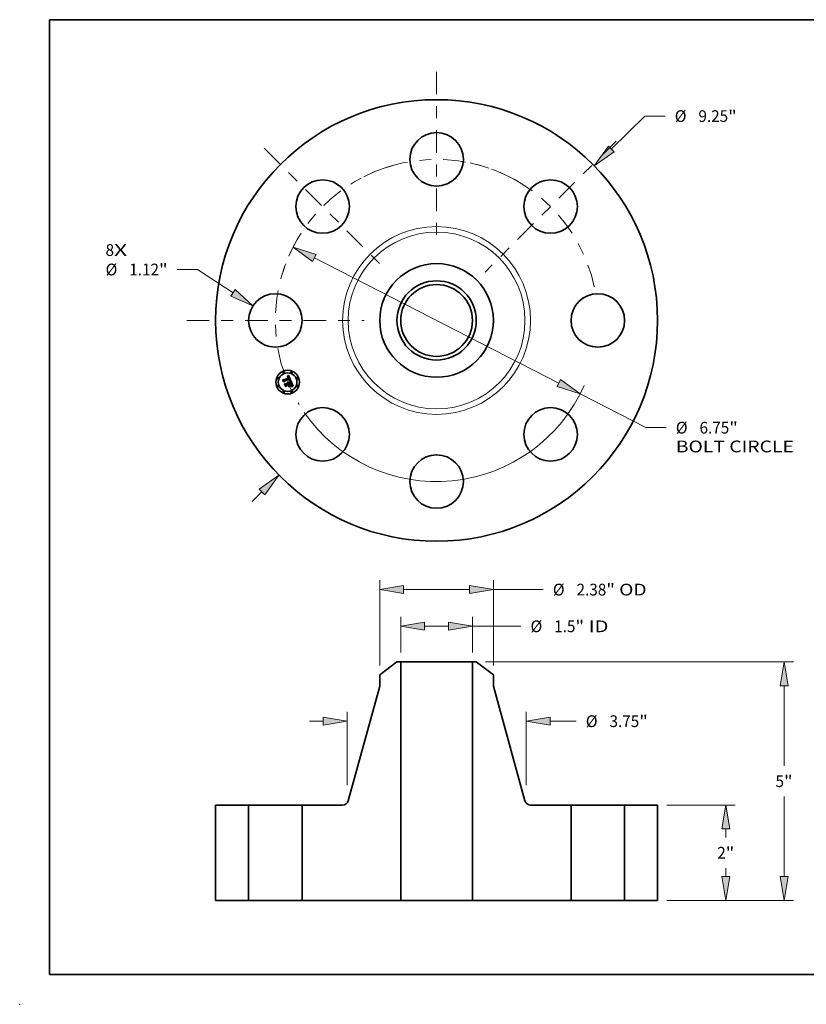
# Model space of a CAD drawing. Extents: x 0 to 10.8, y 0 to 8.2.
# Drawn here: x 0 to 6.6, y 0 to 8.2 of the extents above; entities that cross this region are included whole.
import ezdxf
from ezdxf.enums import TextEntityAlignment as Align

# ---------------------------------------------------------------- set-up
doc = ezdxf.new("R2010")
doc.units = 0
doc.header["$MEASUREMENT"] = 0
doc.linetypes.add('DASHDOT', pattern=[18.5, 12, -3, 0.5, -3])
doc.layers.get('0').update_dxf_attribs({"lineweight": 13})
doc.layers.add('1', color=7, linetype='Continuous', lineweight=13)
doc.styles.get("Standard").update_dxf_attribs({"font": 'isocp.shx'})

# ---------------------------------------------------------------- blocks, each defined once
blk = doc.blocks.new('BLOCK7')
at = {"color": 7, "lineweight": 13, "ltscale": 0.03937}
for s, p, p2 in [('8', (-6.929395, 1.352323), (-6.751603, 1.352323)), ('X', (-6.751603, 1.352323), (-6.47816, 1.352323))]:
    blk.add_text(s, height=0.246063, dxfattribs=at).set_placement(p, p2, align=Align.FIT)
blk = doc.blocks.new('BLOCK8')
at = {"color": 7, "lineweight": 13, "ltscale": 0.03937}
blk.add_line((3.656935, 3.590596), (4.360143, 4.281048), dxfattribs=at)
at = {"color": 7, "lineweight": 13, "ltscale": 0.010625}
blk.add_line((4.360143, 4.281048), (4.785142, 4.281048), dxfattribs=at)
at = {"color": 7, "lineweight": 13, "ltscale": 0.007185}
blk.add_line((-3.862015, -3.791956), (-3.656935, -3.590596), dxfattribs=at)
at = {"color": 7, "lineweight": 13, "ltscale": 0.03937}
for points in [[(3.598552, 3.650058), (3.300165, 3.240299), (3.715317, 3.531135)], [(-3.598552, -3.650058), (-3.300165, -3.240299), (-3.715317, -3.531135)]]:
    blk.add_lwpolyline(points, close=True, dxfattribs=at)
for points in [[(3.598552, 3.650058), (3.300165, 3.240299), (3.598552, 3.650058), (3.715317, 3.531135)], [(-3.598552, -3.650058), (-3.300165, -3.240299), (-3.598552, -3.650058), (-3.715317, -3.531135)]]:
    blk.add_solid(points, dxfattribs=at)
for s, p, p2 in [('%%c', (4.985143, 4.158016), (5.231205, 4.158016)), ('9.25', (5.481206, 4.158016), (6.103475, 4.158016)), ('"', (6.103475, 4.158016), (6.283921, 4.158016))]:
    blk.add_text(s, height=0.246063, dxfattribs=at).set_placement(p, p2, align=Align.FIT)
blk = doc.blocks.new('BLOCK9')
at = {"color": 7, "lineweight": 13, "ltscale": 0.010625}
blk.add_line((-5.005616, 1.067343), (-5.430616, 1.067343), dxfattribs=at)
at = {"color": 7, "lineweight": 13, "ltscale": 0.03937}
blk.add_line((-4.26189, 0.580527), (-5.005616, 1.067343), dxfattribs=at)
blk.add_lwpolyline([(-4.307529, 0.510803), (-3.843549, 0.306695), (-4.216252, 0.65025)], close=True, dxfattribs=at)
blk.add_solid([(-4.307529, 0.510803), (-3.843549, 0.306695), (-4.307529, 0.510803), (-4.216252, 0.65025)], dxfattribs=at)
for s, p, p2 in [('%%c', (-6.929394, 0.944312), (-6.683331, 0.944312)), ('1.12', (-6.433331, 0.944312), (-5.811062, 0.944312)), ('"', (-5.811062, 0.944312), (-5.630616, 0.944312))]:
    blk.add_text(s, height=0.246063, dxfattribs=at).set_placement(p, p2, align=Align.FIT)
blk = doc.blocks.new('BLOCK10')
at = {"color": 7, "lineweight": 13, "ltscale": 0.03937}
for p, q in [((-2.558745, 1.310912), (2.558745, -1.310912)), ((3.003736, -1.538893), (4.382969, -2.24551))]:
    blk.add_line(p, q, dxfattribs=at)
at = {"color": 7, "lineweight": 13, "ltscale": 0.010625}
blk.add_line((4.382969, -2.24551), (4.807969, -2.24551), dxfattribs=at)
at = {"color": 7, "lineweight": 13, "ltscale": 0.03937}
for points in [[(-2.520748, 1.385077), (-3.003736, 1.538893), (-2.596742, 1.236747)], [(2.520748, -1.385077), (3.003736, -1.538893), (2.596742, -1.236747)]]:
    blk.add_lwpolyline(points, close=True, dxfattribs=at)
blk.add_arc((0, 0), 3.375, 214.845626, 336.214587, dxfattribs=at)
for points in [[(-2.520748, 1.385077), (-3.003736, 1.538893), (-2.520748, 1.385077), (-2.596742, 1.236747)], [(2.520748, -1.385077), (3.003736, -1.538893), (2.520748, -1.385077), (2.596742, -1.236747)]]:
    blk.add_solid(points, dxfattribs=at)
for s, p, p2 in [('%%c', (5.007969, -2.368541), (5.254032, -2.368541)), ('6.75', (5.504032, -2.368541), (6.126301, -2.368541)), ('"', (6.126301, -2.368541), (6.306748, -2.368541)), ('BOLT CIRCLE', (5.007969, -2.762242), (7.478555, -2.762242))]:
    blk.add_text(s, height=0.246063, dxfattribs=at).set_placement(p, p2, align=Align.FIT)
blk = doc.blocks.new('BLOCK11')
at = {"color": 7, "linetype": 'DASHDOT', "lineweight": 13, "ltscale": 0.03937}
blk.add_line((-5.230726, 0), (-1.519274, 0), dxfattribs=at)
blk.add_arc((0, 0), 3.375, 148.496222, 211.503778, dxfattribs=at)
blk = doc.blocks.new('BLOCK12')
at = {"color": 7, "linetype": 'DASHDOT', "lineweight": 13, "ltscale": 0.03937}
blk.add_line((-3.60816, 3.60816), (-1.164811, 1.164811), dxfattribs=at)
blk.add_arc((0, 0), 3.375, 105.669515, 164.330486, dxfattribs=at)
blk = doc.blocks.new('BLOCK13')
at = {"color": 7, "linetype": 'DASHDOT', "lineweight": 13, "ltscale": 0.03937}
blk.add_line((0, 5.209509), (0, 1.540492), dxfattribs=at)
blk.add_arc((0, 0), 3.375, 58.856416, 121.143582, dxfattribs=at)
blk = doc.blocks.new('BLOCK14')
at = {"color": 7, "linetype": 'DASHDOT', "lineweight": 13, "ltscale": 0.03937}
blk.add_line((3.758082, 3.758082), (1.014888, 1.014888), dxfattribs=at)
blk.add_arc((0, 0), 3.375, 12.070103, 77.929897, dxfattribs=at)
blk = doc.blocks.new('BLOCK15')
at = {"color": 7, "lineweight": 13, "ltscale": 0.018599}
for p, q in [((-0.7515, 5.19685), (-0.7515, 5.940811)), ((0.7515, 5.19685), (0.7515, 5.940811))]:
    blk.add_line(p, q, dxfattribs=at)
at = {"color": 7, "lineweight": 13, "ltscale": 0.012575}
blk.add_line((-0.251507, 5.74396), (0.251507, 5.74396), dxfattribs=at)
at = {"color": 7, "lineweight": 13, "ltscale": 0.03937}
blk.add_line((0.7515, 5.74396), (1.765976, 5.74396), dxfattribs=at)
for points in [[(-0.251507, 5.827292), (-0.7515, 5.74396), (-0.251507, 5.660629)], [(0.251507, 5.660629), (0.7515, 5.74396), (0.251507, 5.827292)]]:
    blk.add_lwpolyline(points, close=True, dxfattribs=at)
for points in [[(-0.251507, 5.827292), (-0.7515, 5.74396), (-0.251507, 5.827292), (-0.251507, 5.660629)], [(0.251507, 5.660629), (0.7515, 5.74396), (0.251507, 5.660629), (0.251507, 5.827292)]]:
    blk.add_solid(points, dxfattribs=at)
for s, p, p2 in [('%%c', (1.965976, 5.620929), (2.212039, 5.620929)), ('1.5', (2.462039, 5.620929), (2.906517, 5.620929)), ('"', (2.906517, 5.620929), (3.086963, 5.620929)), (' ID', (3.086963, 5.620929), (3.59829, 5.620929))]:
    blk.add_text(s, height=0.246063, dxfattribs=at).set_placement(p, p2, align=Align.FIT)
blk = doc.blocks.new('BLOCK16')
at = {"color": 7, "lineweight": 13, "ltscale": 0.03937}
for p, q in [((-1.19, 4.920797), (-1.19, 6.709392)), ((1.19, 4.920797), (1.19, 6.709392)), ((-0.690007, 6.512542), (0.690007, 6.512542)), ((1.19, 6.512542), (2.23403, 6.512542))]:
    blk.add_line(p, q, dxfattribs=at)
for points in [[(-0.690007, 6.595874), (-1.19, 6.512542), (-0.690007, 6.42921)], [(0.690007, 6.42921), (1.19, 6.512542), (0.690007, 6.595874)]]:
    blk.add_lwpolyline(points, close=True, dxfattribs=at)
for points in [[(-0.690007, 6.595874), (-1.19, 6.512542), (-0.690007, 6.595874), (-0.690007, 6.42921)], [(0.690007, 6.42921), (1.19, 6.512542), (0.690007, 6.42921), (0.690007, 6.595874)]]:
    blk.add_solid(points, dxfattribs=at)
for s, p, p2 in [('%%c', (2.43403, 6.389511), (2.680093, 6.389511)), ('2.38', (2.930093, 6.389511), (3.552362, 6.389511)), ('"', (3.552362, 6.389511), (3.732808, 6.389511)), (' OD', (3.732808, 6.389511), (4.39668, 6.389511))]:
    blk.add_text(s, height=0.246063, dxfattribs=at).set_placement(p, p2, align=Align.FIT)
blk = doc.blocks.new('BLOCK17')
at = {"color": 7, "lineweight": 13, "ltscale": 0.03937}
for p, q in [((-1.875, 2.413237), (-1.875, 3.9531)), ((1.875, 2.413237), (1.875, 3.9531))]:
    blk.add_line(p, q, dxfattribs=at)
at = {"color": 7, "lineweight": 13, "ltscale": 0.007185}
blk.add_line((-2.662402, 3.756249), (-2.374993, 3.756249), dxfattribs=at)
at = {"color": 7, "lineweight": 13, "ltscale": 0.013715}
blk.add_line((2.374993, 3.756249), (2.923587, 3.756249), dxfattribs=at)
at = {"color": 7, "lineweight": 13, "ltscale": 0.03937}
for points in [[(-2.374993, 3.672917), (-1.875, 3.756249), (-2.374993, 3.839581)], [(2.374993, 3.839581), (1.875, 3.756249), (2.374993, 3.672917)]]:
    blk.add_lwpolyline(points, close=True, dxfattribs=at)
for points in [[(-2.374993, 3.672917), (-1.875, 3.756249), (-2.374993, 3.672917), (-2.374993, 3.839581)], [(2.374993, 3.839581), (1.875, 3.756249), (2.374993, 3.839581), (2.374993, 3.672917)]]:
    blk.add_solid(points, dxfattribs=at)
for s, p, p2 in [('%%c', (3.123587, 3.633218), (3.36965, 3.633218)), ('3.75', (3.61965, 3.633218), (4.241919, 3.633218)), ('"', (4.24192, 3.633218), (4.422366, 3.633218))]:
    blk.add_text(s, height=0.246063, dxfattribs=at).set_placement(p, p2, align=Align.FIT)
blk = doc.blocks.new('BLOCK18')
at = {"color": 7, "lineweight": 13, "ltscale": 0.03937}
for p, q in [((4.82185, 2), (6.250669, 2)), ((4.82185, 0), (6.250669, 0))]:
    blk.add_line(p, q, dxfattribs=at)
at = {"color": 7, "lineweight": 13, "ltscale": 0.004424}
for p, q in [((6.053819, 1.323031), (6.053819, 1.500007)), ((6.053819, 0.499993), (6.053819, 0.676968))]:
    blk.add_line(p, q, dxfattribs=at)
at = {"color": 7, "lineweight": 13, "ltscale": 0.03937}
for points in [[(6.13715, 1.500007), (6.053819, 2), (5.970487, 1.500007)], [(5.970487, 0.499993), (6.053819, 0), (6.13715, 0.499993)]]:
    blk.add_lwpolyline(points, close=True, dxfattribs=at)
for points in [[(6.13715, 1.500007), (6.053819, 2), (6.13715, 1.500007), (5.970487, 1.500007)], [(5.970487, 0.499993), (6.053819, 0), (5.970487, 0.499993), (6.13715, 0.499993)]]:
    blk.add_solid(points, dxfattribs=at)
for s, p, p2 in [('2', (5.8747, 0.876968), (6.052491, 0.876968)), ('"', (6.052491, 0.876968), (6.232937, 0.876968))]:
    blk.add_text(s, height=0.246063, dxfattribs=at).set_placement(p, p2, align=Align.FIT)
blk = doc.blocks.new('BLOCK19')
at = {"color": 7, "lineweight": 13, "ltscale": 0.03937}
for p, q in [((1.027091, 5), (7.470656, 5)), ((7.273805, 2.823032), (7.273805, 4.500007)), ((7.273805, 0.499993), (7.273805, 2.176968)), ((4.82185, 0), (7.470656, 0))]:
    blk.add_line(p, q, dxfattribs=at)
for points in [[(7.357137, 4.500007), (7.273805, 5), (7.190473, 4.500007)], [(7.190473, 0.499993), (7.273805, 0), (7.357137, 0.499993)]]:
    blk.add_lwpolyline(points, close=True, dxfattribs=at)
for points in [[(7.357137, 4.500007), (7.273805, 5), (7.357137, 4.500007), (7.190473, 4.500007)], [(7.190473, 0.499993), (7.273805, 0), (7.190473, 0.499993), (7.357137, 0.499993)]]:
    blk.add_solid(points, dxfattribs=at)
for s, p, p2 in [('5', (7.094686, 2.376969), (7.272478, 2.376969)), ('"', (7.272478, 2.376969), (7.452924, 2.376969))]:
    blk.add_text(s, height=0.246063, dxfattribs=at).set_placement(p, p2, align=Align.FIT)
blk = doc.blocks.new('BLOCK20')
at = {"color": 7, "lineweight": 5, "ltscale": 0.03937}
for p, q in [((-4.625, 0), (-4.625, 2)), ((-3.935, 2), (-3.935, 0))]:
    blk.add_line(p, q, dxfattribs=at)
at = {"color": 7, "lineweight": 5, "ltscale": 0.01725}
for p, q in [((-4.625, 2), (-3.935, 2)), ((-3.935, 0), (-4.625, 0))]:
    blk.add_line(p, q, dxfattribs=at)
blk = doc.blocks.new('BLOCK21')
at = {"color": 7, "lineweight": 5, "ltscale": 0.011337}
blk.add_line((-1.19, 4.723947), (-0.83024, 5), dxfattribs=at)
at = {"color": 7, "lineweight": 5, "ltscale": 0.001969}
blk.add_line((-0.83024, 5), (-0.7515, 5), dxfattribs=at)
at = {"color": 7, "lineweight": 5, "ltscale": 0.03937}
for p, q in [((-0.7515, 5), (-0.7515, 0)), ((-1.85073, 2.088143), (-1.19, 4.487726)), ((-2.815, 0), (-2.815, 2)), ((-2.815, 2), (-1.966424, 2)), ((-0.7515, 0), (-2.815, 0))]:
    blk.add_line(p, q, dxfattribs=at)
at = {"color": 7, "lineweight": 5, "ltscale": 0.005906}
blk.add_line((-1.19, 4.487726), (-1.19, 4.723947), dxfattribs=at)
at = {"color": 7, "lineweight": 5, "ltscale": 0.000206}
for p, q in [((-1.863673, 2.058014), (-1.85967, 2.065196)), ((-1.85967, 2.065196), (-1.856167, 2.072635)), ((-1.856167, 2.072635), (-1.853183, 2.080296)), ((-1.853183, 2.080296), (-1.85073, 2.088143)), ((-1.966424, 2), (-1.958207, 2.000282)), ((-1.958207, 2.000282), (-1.950028, 2.001125)), ((-1.950028, 2.001125), (-1.941926, 2.002527)), ((-1.941926, 2.002527), (-1.933939, 2.004481)), ((-1.933939, 2.004481), (-1.926104, 2.006976)), ((-1.926104, 2.006976), (-1.918459, 2.010003)), ((-1.918459, 2.010003), (-1.91104, 2.013545)), ((-1.91104, 2.013545), (-1.90388, 2.017588)), ((-1.90388, 2.017588), (-1.897014, 2.022111)), ((-1.897014, 2.022111), (-1.890474, 2.027094)), ((-1.890474, 2.027094), (-1.88429, 2.032513)), ((-1.88429, 2.032513), (-1.878491, 2.038343)), ((-1.878491, 2.038343), (-1.873106, 2.044556)), ((-1.873106, 2.044556), (-1.868159, 2.051123)), ((-1.868159, 2.051123), (-1.863673, 2.058014))]:
    blk.add_line(p, q, dxfattribs=at)
blk = doc.blocks.new('BLOCK22')
at = {"color": 7, "lineweight": 5, "ltscale": 0.03937}
for p, q in [((0.7515, 0), (0.7515, 5)), ((1.19, 4.487726), (1.85073, 2.088143)), ((1.966424, 2), (2.815, 2)), ((2.815, 2), (2.815, 0)), ((2.815, 0), (0.7515, 0))]:
    blk.add_line(p, q, dxfattribs=at)
at = {"color": 7, "lineweight": 5, "ltscale": 0.001969}
blk.add_line((0.7515, 5), (0.83024, 5), dxfattribs=at)
at = {"color": 7, "lineweight": 5, "ltscale": 0.011337}
blk.add_line((0.83024, 5), (1.19, 4.723947), dxfattribs=at)
at = {"color": 7, "lineweight": 5, "ltscale": 0.005906}
blk.add_line((1.19, 4.723947), (1.19, 4.487726), dxfattribs=at)
at = {"color": 7, "lineweight": 5, "ltscale": 0.000206}
for p, q in [((1.85073, 2.088143), (1.853183, 2.080296)), ((1.853183, 2.080296), (1.856167, 2.072635)), ((1.856167, 2.072635), (1.85967, 2.065196)), ((1.85967, 2.065196), (1.863673, 2.058014)), ((1.863673, 2.058014), (1.868159, 2.051123)), ((1.868159, 2.051123), (1.873106, 2.044556)), ((1.873106, 2.044556), (1.878491, 2.038343)), ((1.878491, 2.038343), (1.88429, 2.032513)), ((1.88429, 2.032513), (1.890474, 2.027094)), ((1.890474, 2.027094), (1.897014, 2.022111)), ((1.897014, 2.022111), (1.90388, 2.017588)), ((1.90388, 2.017588), (1.91104, 2.013545)), ((1.91104, 2.013545), (1.918459, 2.010003)), ((1.918459, 2.010003), (1.926104, 2.006976)), ((1.926104, 2.006976), (1.933939, 2.004481)), ((1.933939, 2.004481), (1.941926, 2.002527)), ((1.941926, 2.002527), (1.950028, 2.001125)), ((1.950028, 2.001125), (1.958207, 2.000282)), ((1.958207, 2.000282), (1.966424, 2))]:
    blk.add_line(p, q, dxfattribs=at)
blk = doc.blocks.new('BLOCK23')
at = {"color": 7, "lineweight": 5, "ltscale": 0.01725}
for p, q in [((3.935, 2), (4.625, 2)), ((4.625, 0), (3.935, 0))]:
    blk.add_line(p, q, dxfattribs=at)
at = {"color": 7, "lineweight": 5, "ltscale": 0.03937}
for p, q in [((3.935, 0), (3.935, 2)), ((4.625, 2), (4.625, 0))]:
    blk.add_line(p, q, dxfattribs=at)

msp = doc.modelspace()

# ---------------------------------------------------------------- linework, layer by layer
at = {"color": 7, "lineweight": 35, "ltscale": 3.8e-05}
for p, q in [((2.203507, 5.23309), (2.204206, 5.234457)), ((2.240757, 5.261304), (2.241532, 5.262612)), ((2.246551, 5.267474), (2.247585, 5.268591)), ((2.280186, 5.177306), (2.278694, 5.177481)), ((2.279286, 5.178665), (2.280808, 5.178489))]:
    msp.add_line(p, q, dxfattribs=at)
at = {"color": 7, "lineweight": 35, "ltscale": 0.000553}
msp.add_line((2.211968, 5.212665), (2.203507, 5.23309), dxfattribs=at)
at = {"color": 7, "lineweight": 35, "ltscale": 0.000518}
msp.add_line((2.204206, 5.234457), (2.212136, 5.215311), dxfattribs=at)
at = {"color": 7, "lineweight": 35, "ltscale": 0.000494}
msp.add_line((2.213242, 5.218859), (2.205676, 5.237126), dxfattribs=at)
at = {"color": 7, "lineweight": 35, "ltscale": 0.000197}
for p, q in [((2.205676, 5.237126), (2.21267, 5.233468)), ((2.232524, 5.188588), (2.229448, 5.181319))]:
    msp.add_line(p, q, dxfattribs=at)
at = {"color": 7, "lineweight": 35, "ltscale": 0.000266}
msp.add_line((2.21685, 5.222133), (2.211968, 5.212665), dxfattribs=at)
at = {"color": 7, "lineweight": 35, "ltscale": 0.00022}
msp.add_line((2.212136, 5.215311), (2.216034, 5.2232), dxfattribs=at)
at = {"color": 7, "lineweight": 35, "ltscale": 0.001076}
msp.add_line((2.21267, 5.233468), (2.252441, 5.249941), dxfattribs=at)
at = {"color": 7, "lineweight": 35, "ltscale": 0.000174}
msp.add_line((2.215645, 5.22538), (2.213242, 5.218859), dxfattribs=at)
at = {"color": 7, "lineweight": 35, "ltscale": 0.001173}
msp.add_line((2.259172, 5.242848), (2.215645, 5.22538), dxfattribs=at)
at = {"color": 7, "lineweight": 35, "ltscale": 0.001127}
msp.add_line((2.216034, 5.2232), (2.257683, 5.240452), dxfattribs=at)
at = {"color": 7, "lineweight": 35, "ltscale": 0.001088}
msp.add_line((2.25706, 5.238743), (2.21685, 5.222133), dxfattribs=at)
at = {"color": 7, "lineweight": 35, "ltscale": 4e-05}
for p, q in [((2.218242, 5.197517), (2.218908, 5.198963)), ((2.248629, 5.269757), (2.249683, 5.27097)), ((2.275306, 5.204576), (2.274733, 5.206071))]:
    msp.add_line(p, q, dxfattribs=at)
at = {"color": 7, "lineweight": 35, "ltscale": 0.000626}
msp.add_line((2.227829, 5.174373), (2.218242, 5.197517), dxfattribs=at)
at = {"color": 7, "lineweight": 35, "ltscale": 0.000593}
msp.add_line((2.218908, 5.198963), (2.227981, 5.177059), dxfattribs=at)
at = {"color": 7, "lineweight": 35, "ltscale": 0.000531}
msp.add_line((2.229448, 5.181319), (2.221319, 5.200944), dxfattribs=at)
at = {"color": 7, "lineweight": 35, "ltscale": 0.000225}
msp.add_line((2.221319, 5.200944), (2.229213, 5.196581), dxfattribs=at)
at = {"color": 7, "lineweight": 35, "ltscale": 0.000465}
msp.add_line((2.229213, 5.196581), (2.2464, 5.203701), dxfattribs=at)
at = {"color": 7, "lineweight": 35, "ltscale": 2.5e-05}
for p, q in [((2.240282, 5.258719), (2.241232, 5.258991)), ((2.242713, 5.261906), (2.241755, 5.261637)), ((2.256821, 5.22614), (2.257604, 5.226747)), ((2.269506, 5.220952), (2.268526, 5.221195)), ((2.2738, 5.199417), (2.273362, 5.200316)), ((2.275231, 5.196145), (2.274851, 5.197082)), ((2.276966, 5.185208), (2.276355, 5.184406)), ((2.277441, 5.186098), (2.276966, 5.185208)), ((2.277849, 5.184582), (2.278374, 5.185411)), ((2.279623, 5.193024), (2.279392, 5.193988))]:
    msp.add_line(p, q, dxfattribs=at)
at = {"color": 7, "lineweight": 35, "ltscale": 2.8e-05}
for p, q in [((2.240713, 5.257679), (2.240282, 5.258719)), ((2.244921, 5.211888), (2.246021, 5.211771)), ((2.246775, 5.258169), (2.245689, 5.258402)), ((2.248608, 5.257065), (2.247723, 5.257736)), ((2.259834, 5.234933), (2.260103, 5.233862)), ((2.274524, 5.200594), (2.274984, 5.199578)), ((2.276569, 5.182824), (2.277247, 5.18372)), ((2.276728, 5.185494), (2.276992, 5.186569)), ((2.27713, 5.189714), (2.276945, 5.190831)), ((2.279099, 5.19501), (2.278746, 5.196089)), ((2.28258, 5.1808), (2.281452, 5.180883)), ((2.284637, 5.180503), (2.283552, 5.180683))]:
    msp.add_line(p, q, dxfattribs=at)
at = {"color": 7, "lineweight": 35, "ltscale": 2.2e-05}
for p, q in [((2.241536, 5.257929), (2.240713, 5.257679)), ((2.242138, 5.259209), (2.242999, 5.259373)), ((2.244044, 5.211021), (2.243238, 5.211335)), ((2.244505, 5.262249), (2.243629, 5.26211)), ((2.251306, 5.252795), (2.250958, 5.253588)), ((2.252219, 5.258685), (2.25171, 5.259379)), ((2.255438, 5.251183), (2.255191, 5.252026)), ((2.258185, 5.236242), (2.257869, 5.237063)), ((2.258453, 5.235425), (2.258185, 5.236242)), ((2.258323, 5.227351), (2.258978, 5.227952)), ((2.261442, 5.237619), (2.261159, 5.238453)), ((2.277749, 5.180964), (2.276858, 5.180959)), ((2.28969, 5.179346), (2.288849, 5.179562))]:
    msp.add_line(p, q, dxfattribs=at)
at = {"color": 7, "lineweight": 35, "ltscale": 2.6e-05}
for p, q in [((2.241755, 5.261637), (2.240757, 5.261304)), ((2.247723, 5.257736), (2.246775, 5.258169)), ((2.247063, 5.211528), (2.248047, 5.211159)), ((2.248047, 5.211159), (2.248971, 5.210666)), ((2.253636, 5.256153), (2.253182, 5.257072)), ((2.267695, 5.222674), (2.268725, 5.222447)), ((2.277193, 5.188679), (2.27713, 5.189714)), ((2.277146, 5.18763), (2.277193, 5.188679)), ((2.277247, 5.18372), (2.277849, 5.184582)), ((2.277781, 5.187075), (2.277441, 5.186098))]:
    msp.add_line(p, q, dxfattribs=at)
at = {"color": 7, "lineweight": 35, "ltscale": 2.3e-05}
for p, q in [((2.241232, 5.258991), (2.242138, 5.259209)), ((2.243629, 5.26211), (2.242713, 5.261906)), ((2.251559, 5.254915), (2.25196, 5.254103)), ((2.25271, 5.257915), (2.252219, 5.258685)), ((2.256469, 5.225292), (2.256821, 5.22614)), ((2.257604, 5.226747), (2.258323, 5.227351)), ((2.260103, 5.233862), (2.260248, 5.232952)), ((2.261159, 5.238453), (2.260822, 5.239317)), ((2.274194, 5.198578), (2.2738, 5.199417)), ((2.275915, 5.180946), (2.274984, 5.180935)), ((2.275891, 5.194404), (2.275578, 5.195252)), ((2.278374, 5.185411), (2.278823, 5.186209)), ((2.279792, 5.192116), (2.279623, 5.193024))]:
    msp.add_line(p, q, dxfattribs=at)
at = {"color": 7, "lineweight": 35, "ltscale": 3.3e-05}
for p, q in [((2.241532, 5.262612), (2.242516, 5.263487)), ((2.275882, 5.177605), (2.274561, 5.177553))]:
    msp.add_line(p, q, dxfattribs=at)
at = {"color": 7, "lineweight": 35, "ltscale": 2e-05}
for p, q in [((2.242322, 5.25813), (2.241536, 5.257929)), ((2.2455, 5.210256), (2.244799, 5.210661)), ((2.246132, 5.262333), (2.245339, 5.262323)), ((2.246149, 5.209807), (2.2455, 5.210256)), ((2.246767, 5.205579), (2.247143, 5.204889)), ((2.247143, 5.204889), (2.24748, 5.204148)), ((2.248941, 5.206158), (2.248607, 5.206879)), ((2.250958, 5.253588), (2.250598, 5.25432)), ((2.250712, 5.256337), (2.251143, 5.255659)), ((2.25171, 5.259379), (2.251183, 5.259997)), ((2.254371, 5.254412), (2.254073, 5.255159)), ((2.258962, 5.22546), (2.258155, 5.225419)), ((2.258617, 5.23831), (2.258922, 5.237554)), ((2.258966, 5.232999), (2.258844, 5.233804)), ((2.25885, 5.229041), (2.258971, 5.229824)), ((2.259745, 5.225487), (2.258962, 5.22546)), ((2.259041, 5.232199), (2.258966, 5.232999)), ((2.258971, 5.229824), (2.259042, 5.230612)), ((2.259066, 5.231403), (2.259041, 5.232199)), ((2.259042, 5.230612), (2.259066, 5.231403)), ((2.259528, 5.242152), (2.259172, 5.242848)), ((2.259871, 5.241451), (2.259528, 5.242152)), ((2.25957, 5.228548), (2.260096, 5.229141)), ((2.261848, 5.236044), (2.261672, 5.236816)), ((2.274851, 5.197082), (2.274544, 5.1978)), ((2.276414, 5.192842), (2.276169, 5.193601)), ((2.279381, 5.180954), (2.27859, 5.180963)), ((2.279196, 5.186972), (2.279493, 5.187702)), ((2.279948, 5.190475), (2.2799, 5.191267)), ((2.288047, 5.179761), (2.287286, 5.179943))]:
    msp.add_line(p, q, dxfattribs=at)
at = {"color": 7, "lineweight": 35, "ltscale": 3.1e-05}
for p, q in [((2.241847, 5.208137), (2.242372, 5.209244)), ((2.245689, 5.258402), (2.244454, 5.258439)), ((2.265329, 5.223014), (2.266563, 5.222863)), ((2.269652, 5.222182), (2.269506, 5.220952)), ((2.273545, 5.202722), (2.274065, 5.201579)), ((2.277989, 5.190528), (2.278056, 5.189289))]:
    msp.add_line(p, q, dxfattribs=at)
at = {"color": 7, "lineweight": 35, "ltscale": 1.7e-05}
for p, q in [((2.242483, 5.207848), (2.241847, 5.208137)), ((2.243078, 5.207525), (2.242483, 5.207848)), ((2.243634, 5.207167), (2.243078, 5.207525)), ((2.244454, 5.258439), (2.243781, 5.258385)), ((2.24532, 5.259539), (2.246006, 5.259485)), ((2.248266, 5.261974), (2.247595, 5.262159)), ((2.248895, 5.261725), (2.248266, 5.261974)), ((2.249494, 5.261405), (2.248895, 5.261725)), ((2.249325, 5.257968), (2.249802, 5.257491)), ((2.24984, 5.255601), (2.249442, 5.25615)), ((2.25944, 5.236163), (2.259653, 5.235529)), ((2.260958, 5.230317), (2.261293, 5.230899)), ((2.262638, 5.225449), (2.261951, 5.225481)), ((2.262052, 5.233911), (2.262037, 5.234591)), ((2.263301, 5.225403), (2.262638, 5.225449)), ((2.270982, 5.224513), (2.270287, 5.224576)), ((2.276802, 5.191457), (2.276625, 5.192127)), ((2.279713, 5.1884), (2.279858, 5.189064)), ((2.279858, 5.189064), (2.279933, 5.189741)), ((2.280812, 5.180914), (2.280121, 5.180938)), ((2.286564, 5.180108), (2.285883, 5.180257))]:
    msp.add_line(p, q, dxfattribs=at)
at = {"color": 7, "lineweight": 35, "ltscale": 1.9e-05}
for p, q in [((2.24307, 5.258282), (2.242322, 5.25813)), ((2.243238, 5.211335), (2.243762, 5.21188)), ((2.243817, 5.259482), (2.244591, 5.259538)), ((2.2459, 5.206805), (2.246352, 5.206218)), ((2.246885, 5.262278), (2.246132, 5.262333)), ((2.246746, 5.209311), (2.246149, 5.209807)), ((2.246352, 5.206218), (2.246767, 5.205579)), ((2.24729, 5.208771), (2.246746, 5.209311)), ((2.247781, 5.208186), (2.24729, 5.208771)), ((2.24822, 5.207555), (2.247781, 5.208186)), ((2.248607, 5.206879), (2.24822, 5.207555)), ((2.250598, 5.25432), (2.250225, 5.254991)), ((2.250264, 5.256948), (2.250712, 5.256337)), ((2.251183, 5.259997), (2.250638, 5.260541)), ((2.258922, 5.237554), (2.259197, 5.236839)), ((2.259943, 5.23074), (2.259598, 5.230047)), ((2.260505, 5.2255), (2.259745, 5.225487)), ((2.2602, 5.240745), (2.259871, 5.241451)), ((2.260167, 5.231453), (2.259943, 5.23074)), ((2.260096, 5.229141), (2.260559, 5.229731)), ((2.260518, 5.240033), (2.2602, 5.240745)), ((2.260248, 5.232952), (2.260268, 5.232184)), ((2.260822, 5.239317), (2.260518, 5.240033)), ((2.261969, 5.235302), (2.261848, 5.236044)), ((2.276625, 5.192127), (2.276414, 5.192842)), ((2.280121, 5.180938), (2.279381, 5.180954)), ((2.287286, 5.179943), (2.286564, 5.180108))]:
    msp.add_line(p, q, dxfattribs=at)
at = {"color": 7, "lineweight": 35, "ltscale": 1.8e-05}
for p, q in [((2.242372, 5.209244), (2.243056, 5.208966)), ((2.243056, 5.208966), (2.243702, 5.208637)), ((2.243781, 5.258385), (2.24307, 5.258282)), ((2.243702, 5.208637), (2.244309, 5.208257)), ((2.244309, 5.208257), (2.244878, 5.207824)), ((2.244591, 5.259538), (2.24532, 5.259539)), ((2.244878, 5.207824), (2.245408, 5.20734)), ((2.245408, 5.20734), (2.2459, 5.206805)), ((2.247595, 5.262159), (2.246885, 5.262278)), ((2.250075, 5.261011), (2.249494, 5.261405)), ((2.249802, 5.257491), (2.250264, 5.256948)), ((2.250225, 5.254991), (2.24984, 5.255601)), ((2.250638, 5.260541), (2.250075, 5.261011)), ((2.259197, 5.236839), (2.25944, 5.236163)), ((2.260268, 5.232184), (2.260167, 5.231453)), ((2.26124, 5.225498), (2.260505, 5.2255)), ((2.260559, 5.229731), (2.260958, 5.230317)), ((2.261951, 5.225481), (2.26124, 5.225498)), ((2.262037, 5.234591), (2.261969, 5.235302)), ((2.279493, 5.187702), (2.279713, 5.1884)), ((2.279933, 5.189741), (2.279948, 5.190475))]:
    msp.add_line(p, q, dxfattribs=at)
at = {"color": 7, "lineweight": 35, "ltscale": 3.4e-05}
for p, q in [((2.242516, 5.263487), (2.24351, 5.264412)), ((2.265018, 5.22173), (2.263658, 5.221842)), ((2.263992, 5.223128), (2.265329, 5.223014)), ((2.277259, 5.177581), (2.275882, 5.177605)), ((2.277788, 5.191853), (2.277989, 5.190528))]:
    msp.add_line(p, q, dxfattribs=at)
at = {"color": 7, "lineweight": 35, "ltscale": 2.1e-05}
for p, q in [((2.242999, 5.259373), (2.243817, 5.259482)), ((2.244799, 5.210661), (2.244044, 5.211021)), ((2.245339, 5.262323), (2.244505, 5.262249)), ((2.251143, 5.255659), (2.251559, 5.254915)), ((2.254657, 5.25364), (2.254371, 5.254412)), ((2.25493, 5.252845), (2.254657, 5.25364)), ((2.255191, 5.252026), (2.25493, 5.252845)), ((2.257325, 5.225362), (2.256469, 5.225292)), ((2.258155, 5.225419), (2.257325, 5.225362)), ((2.258673, 5.234612), (2.258453, 5.235425)), ((2.258844, 5.233804), (2.258673, 5.234612)), ((2.258978, 5.227952), (2.25957, 5.228548)), ((2.259598, 5.230047), (2.25913, 5.229372)), ((2.261672, 5.236816), (2.261442, 5.237619)), ((2.274544, 5.1978), (2.274194, 5.198578)), ((2.276169, 5.193601), (2.275891, 5.194404)), ((2.27859, 5.180963), (2.277749, 5.180964)), ((2.278823, 5.186209), (2.279196, 5.186972)), ((2.2799, 5.191267), (2.279792, 5.192116)), ((2.288849, 5.179562), (2.288047, 5.179761))]:
    msp.add_line(p, q, dxfattribs=at)
at = {"color": 7, "lineweight": 35, "ltscale": 3.5e-05}
for p, q in [((2.24351, 5.264412), (2.244514, 5.265385)), ((2.273511, 5.178498), (2.274908, 5.17867))]:
    msp.add_line(p, q, dxfattribs=at)
at = {"color": 7, "lineweight": 35, "ltscale": 1.6e-05}
for p, q in [((2.24415, 5.206775), (2.243634, 5.207167)), ((2.244625, 5.206349), (2.24415, 5.206775)), ((2.24506, 5.205888), (2.244625, 5.206349)), ((2.245455, 5.205393), (2.24506, 5.205888)), ((2.24581, 5.204863), (2.245455, 5.205393)), ((2.246125, 5.204299), (2.24581, 5.204863)), ((2.246006, 5.259485), (2.246648, 5.259377)), ((2.2464, 5.203701), (2.246125, 5.204299)), ((2.248831, 5.258379), (2.249325, 5.257968)), ((2.249163, 5.205542), (2.248941, 5.206158)), ((2.249442, 5.25615), (2.249031, 5.256638)), ((2.249358, 5.204926), (2.249163, 5.205542)), ((2.257357, 5.238177), (2.25706, 5.238743)), ((2.257626, 5.237618), (2.257357, 5.238177)), ((2.259653, 5.235529), (2.259834, 5.234933)), ((2.261293, 5.230899), (2.261564, 5.231478)), ((2.261918, 5.232642), (2.262012, 5.233261)), ((2.262012, 5.233261), (2.262052, 5.233911)), ((2.263941, 5.225343), (2.263301, 5.225403)), ((2.276945, 5.190831), (2.276802, 5.191457)), ((2.281452, 5.180883), (2.280812, 5.180914)), ((2.285883, 5.180257), (2.28524, 5.180388))]:
    msp.add_line(p, q, dxfattribs=at)
at = {"color": 7, "lineweight": 35, "ltscale": 2.9e-05}
for p, q in [((2.243762, 5.21188), (2.244921, 5.211888)), ((2.250644, 5.209303), (2.251393, 5.208432)), ((2.266563, 5.222863), (2.267695, 5.222674)), ((2.274984, 5.199578), (2.275445, 5.198533)), ((2.275445, 5.198533), (2.275907, 5.197458)), ((2.276355, 5.184406), (2.276728, 5.185494)), ((2.278056, 5.189289), (2.277986, 5.188138))]:
    msp.add_line(p, q, dxfattribs=at)
at = {"color": 7, "lineweight": 35, "ltscale": 3.6e-05}
for p, q in [((2.244514, 5.265385), (2.245527, 5.266405)), ((2.263658, 5.221842), (2.262203, 5.221922)), ((2.262553, 5.223204), (2.263992, 5.223128)), ((2.274908, 5.17867), (2.276335, 5.178756)), ((2.276335, 5.178756), (2.277795, 5.178754)), ((2.278694, 5.177481), (2.277259, 5.177581)), ((2.277451, 5.193266), (2.277788, 5.191853))]:
    msp.add_line(p, q, dxfattribs=at)
at = {"color": 7, "lineweight": 35, "ltscale": 3.7e-05}
for p, q in [((2.245527, 5.266405), (2.246551, 5.267474)), ((2.277795, 5.178754), (2.279286, 5.178665))]:
    msp.add_line(p, q, dxfattribs=at)
at = {"color": 7, "lineweight": 35, "ltscale": 2.7e-05}
for p, q in [((2.246021, 5.211771), (2.247063, 5.211528)), ((2.248971, 5.210666), (2.249837, 5.210047)), ((2.249837, 5.210047), (2.250644, 5.209303)), ((2.254073, 5.255159), (2.253636, 5.256153)), ((2.268526, 5.221195), (2.267452, 5.221406)), ((2.273362, 5.200316), (2.272879, 5.201276)), ((2.274065, 5.201579), (2.274524, 5.200594)), ((2.273299, 5.177426), (2.273511, 5.178498)), ((2.276992, 5.186569), (2.277146, 5.18763)), ((2.277986, 5.188138), (2.277781, 5.187075)), ((2.279392, 5.193988), (2.279099, 5.19501)), ((2.288892, 5.176299), (2.28851, 5.175298))]:
    msp.add_line(p, q, dxfattribs=at)
at = {"color": 7, "lineweight": 35, "ltscale": 1.5e-05}
for p, q in [((2.246648, 5.259377), (2.247245, 5.259216)), ((2.248323, 5.258723), (2.248831, 5.258379)), ((2.249031, 5.256638), (2.248608, 5.257065)), ((2.257869, 5.237063), (2.257626, 5.237618)), ((2.261564, 5.231478), (2.26177, 5.232053)), ((2.26177, 5.232053), (2.261918, 5.232642)), ((2.28524, 5.180388), (2.284637, 5.180503))]:
    msp.add_line(p, q, dxfattribs=at)
at = {"color": 7, "lineweight": 35, "ltscale": 3e-05}
for p, q in [((2.247245, 5.259216), (2.248323, 5.258723)), ((2.251393, 5.208432), (2.252084, 5.207438)), ((2.255434, 5.221913), (2.255363, 5.223101)), ((2.267452, 5.221406), (2.266283, 5.221584)), ((2.275814, 5.181896), (2.276569, 5.182824)), ((2.275907, 5.197458), (2.27637, 5.196353)), ((2.278746, 5.196089), (2.278332, 5.197226))]:
    msp.add_line(p, q, dxfattribs=at)
at = {"color": 7, "lineweight": 35, "ltscale": 5.1e-05}
msp.add_line((2.24748, 5.204148), (2.249358, 5.204926), dxfattribs=at)
at = {"color": 7, "lineweight": 35, "ltscale": 3.9e-05}
for p, q in [((2.247585, 5.268591), (2.248629, 5.269757)), ((2.262203, 5.221922), (2.260654, 5.221969)), ((2.261012, 5.223242), (2.262553, 5.223204)), ((2.276978, 5.194766), (2.277451, 5.193266)), ((2.281736, 5.177055), (2.280186, 5.177306)), ((2.280808, 5.178489), (2.282362, 5.178225))]:
    msp.add_line(p, q, dxfattribs=at)
at = {"color": 7, "lineweight": 35, "ltscale": 4.1e-05}
for p, q in [((2.249683, 5.27097), (2.250747, 5.272232)), ((2.260654, 5.221969), (2.259009, 5.221983)), ((2.259368, 5.223243), (2.261012, 5.223242)), ((2.283343, 5.176729), (2.281736, 5.177055)), ((2.282362, 5.178225), (2.283947, 5.177874))]:
    msp.add_line(p, q, dxfattribs=at)
at = {"color": 7, "lineweight": 35, "ltscale": 0.001296}
msp.add_line((2.250747, 5.272232), (2.270982, 5.224513), dxfattribs=at)
at = {"color": 7, "lineweight": 35, "ltscale": 7.7e-05}
msp.add_line((2.252441, 5.249941), (2.251306, 5.252795), dxfattribs=at)
at = {"color": 7, "lineweight": 35, "ltscale": 2.4e-05}
for p, q in [((2.25196, 5.254103), (2.252344, 5.253226)), ((2.253182, 5.257072), (2.25271, 5.257915)), ((2.268725, 5.222447), (2.269652, 5.222182)), ((2.275578, 5.195252), (2.275231, 5.196145)), ((2.276858, 5.180959), (2.275915, 5.180946)), ((2.283552, 5.180683), (2.28258, 5.1808))]:
    msp.add_line(p, q, dxfattribs=at)
at = {"color": 7, "lineweight": 35, "ltscale": 3.2e-05}
for p, q in [((2.252084, 5.207438), (2.252716, 5.206317)), ((2.266283, 5.221584), (2.265018, 5.22173)), ((2.278332, 5.197226), (2.277856, 5.19842)), ((2.251897, 5.174603), (2.252066, 5.175891)), ((2.269334, 5.183043), (2.269164, 5.181755)), ((2.274561, 5.177553), (2.273299, 5.177426)), ((2.274984, 5.180935), (2.275814, 5.181896))]:
    msp.add_line(p, q, dxfattribs=at)
at = {"color": 7, "lineweight": 35, "ltscale": 6.5e-05}
msp.add_line((2.252344, 5.253226), (2.253298, 5.250811), dxfattribs=at)
at = {"color": 7, "lineweight": 35, "ltscale": 0.000456}
msp.add_line((2.252716, 5.206317), (2.269583, 5.213304), dxfattribs=at)
at = {"color": 7, "lineweight": 35, "ltscale": 5.4e-05}
msp.add_line((2.253298, 5.250811), (2.255438, 5.251183), dxfattribs=at)
at = {"color": 7, "lineweight": 35, "ltscale": 5.7e-05}
msp.add_line((2.255363, 5.223101), (2.257621, 5.223205), dxfattribs=at)
at = {"color": 7, "lineweight": 35, "ltscale": 4.6e-05}
msp.add_line((2.257269, 5.221964), (2.255434, 5.221913), dxfattribs=at)
at = {"color": 7, "lineweight": 35, "ltscale": 0.000506}
msp.add_line((2.274733, 5.206071), (2.256027, 5.198323), dxfattribs=at)
at = {"color": 7, "lineweight": 35, "ltscale": 6.6e-05}
msp.add_line((2.256027, 5.198323), (2.257037, 5.195884), dxfattribs=at)
at = {"color": 7, "lineweight": 35, "ltscale": 0.000447}
msp.add_line((2.257037, 5.195884), (2.273545, 5.202722), dxfattribs=at)
at = {"color": 7, "lineweight": 35, "ltscale": 4.4e-05}
for p, q in [((2.259009, 5.221983), (2.257269, 5.221964)), ((2.257621, 5.223205), (2.259368, 5.223243))]:
    msp.add_line(p, q, dxfattribs=at)
at = {"color": 7, "lineweight": 35, "ltscale": 0.000417}
msp.add_line((2.272879, 5.201276), (2.257451, 5.194885), dxfattribs=at)
at = {"color": 7, "lineweight": 35, "ltscale": 5.8e-05}
msp.add_line((2.257683, 5.240452), (2.258617, 5.23831), dxfattribs=at)
at = {"color": 7, "lineweight": 35, "ltscale": 1.1e-05}
msp.add_line((2.25913, 5.229372), (2.25885, 5.229041), dxfattribs=at)
at = {"color": 7, "lineweight": 35, "ltscale": 0.00016}
msp.add_line((2.270287, 5.224576), (2.263941, 5.225343), dxfattribs=at)
at = {"color": 7, "lineweight": 35, "ltscale": 0.000202}
msp.add_line((2.269583, 5.213304), (2.272505, 5.220836), dxfattribs=at)
at = {"color": 7, "lineweight": 35, "ltscale": 0.001123}
msp.add_line((2.272505, 5.220836), (2.28969, 5.179346), dxfattribs=at)
at = {"color": 7, "lineweight": 35, "ltscale": 0.000105}
msp.add_line((2.276872, 5.200682), (2.275306, 5.204576), dxfattribs=at)
at = {"color": 7, "lineweight": 35, "ltscale": 6.2e-05}
msp.add_line((2.277856, 5.19842), (2.276872, 5.200682), dxfattribs=at)
at = {"color": 7, "lineweight": 35, "ltscale": 0.000303}
msp.add_line((2.233629, 5.185018), (2.227829, 5.174373), dxfattribs=at)
at = {"color": 7, "lineweight": 35, "ltscale": 0.000249}
msp.add_line((2.227981, 5.177059), (2.232735, 5.185818), dxfattribs=at)
at = {"color": 7, "lineweight": 35, "ltscale": 0.000545}
msp.add_line((2.252669, 5.196932), (2.232524, 5.188588), dxfattribs=at)
at = {"color": 7, "lineweight": 35, "ltscale": 0.000505}
msp.add_line((2.232735, 5.185818), (2.251401, 5.19355), dxfattribs=at)
at = {"color": 7, "lineweight": 35, "ltscale": 0.000463}
msp.add_line((2.250736, 5.192104), (2.233629, 5.185018), dxfattribs=at)
at = {"color": 7, "lineweight": 35, "ltscale": 0.000222}
msp.add_line((2.25413, 5.18391), (2.250736, 5.192104), dxfattribs=at)
at = {"color": 7, "lineweight": 35, "ltscale": 0.000217}
msp.add_line((2.251401, 5.19355), (2.254729, 5.185516), dxfattribs=at)
at = {"color": 7, "lineweight": 35, "ltscale": 0.000467}
for p, q in [((2.269164, 5.181755), (2.251897, 5.174603)), ((2.252066, 5.175891), (2.269334, 5.183043))]:
    msp.add_line(p, q, dxfattribs=at)
at = {"color": 7, "lineweight": 35, "ltscale": 0.000255}
msp.add_line((2.252607, 5.178315), (2.256461, 5.187779), dxfattribs=at)
at = {"color": 7, "lineweight": 35, "ltscale": 0.000453}
msp.add_line((2.269355, 5.185253), (2.252607, 5.178315), dxfattribs=at)
at = {"color": 7, "lineweight": 35, "ltscale": 0.000248}
msp.add_line((2.256461, 5.187779), (2.252669, 5.196932), dxfattribs=at)
at = {"color": 7, "lineweight": 35, "ltscale": 4.3e-05}
for p, q in [((2.254729, 5.185516), (2.25413, 5.18391)), ((2.285008, 5.176328), (2.283343, 5.176729)), ((2.285564, 5.177437), (2.287212, 5.176911))]:
    msp.add_line(p, q, dxfattribs=at)
at = {"color": 7, "lineweight": 35, "ltscale": 0.000163}
msp.add_line((2.257451, 5.194885), (2.259951, 5.18885), dxfattribs=at)
at = {"color": 7, "lineweight": 35, "ltscale": 0.000252}
msp.add_line((2.259951, 5.18885), (2.269355, 5.185253), dxfattribs=at)
at = {"color": 7, "lineweight": 35, "ltscale": 4.2e-05}
for p, q in [((2.27637, 5.196353), (2.276978, 5.194766)), ((2.283947, 5.177874), (2.285564, 5.177437))]:
    msp.add_line(p, q, dxfattribs=at)
at = {"color": 7, "lineweight": 35, "ltscale": 4.5e-05}
for p, q in [((2.28673, 5.175851), (2.285008, 5.176328)), ((2.287212, 5.176911), (2.288892, 5.176299))]:
    msp.add_line(p, q, dxfattribs=at)
at = {"color": 7, "lineweight": 35, "ltscale": 4.7e-05}
msp.add_line((2.28851, 5.175298), (2.28673, 5.175851), dxfattribs=at)
at = {"color": 7, "lineweight": 35, "ltscale": 0.004535}
for p, q in [((3.158749, 2.869664), (3.014845, 2.759243)), ((3.822941, 2.869664), (3.966845, 2.759243))]:
    msp.add_line(p, q, dxfattribs=at)
at = {"color": 7, "lineweight": 35, "ltscale": 0.000787}
for p, q in [((3.190245, 2.869664), (3.158749, 2.869664)), ((3.822941, 2.869664), (3.791445, 2.869664))]:
    msp.add_line(p, q, dxfattribs=at)
at = {"color": 7, "lineweight": 35, "ltscale": 0.03937}
for p, q in [((3.190245, 2.869664), (3.190245, 0.869664)), ((3.791445, 2.869664), (3.791445, 0.869664)), ((3.014845, 2.664755), (2.750553, 1.704921)), ((3.966845, 2.664755), (4.231137, 1.704921)), ((1.640845, 1.669664), (1.640845, 0.869664)), ((1.916845, 1.669664), (1.916845, 0.869664)), ((2.364845, 1.669664), (2.364845, 0.869664)), ((4.616845, 1.669664), (4.616845, 0.869664)), ((5.064845, 1.669664), (5.064845, 0.869664)), ((5.340845, 1.669664), (5.340845, 0.869664)), ((3.190245, 0.869664), (2.364845, 0.869664)), ((4.616845, 0.869664), (3.791445, 0.869664))]:
    msp.add_line(p, q, dxfattribs=at)
at = {"color": 7, "lineweight": 35, "ltscale": 0.011118}
for p, q in [((3.190245, 2.869664), (3.63496, 2.869664)), ((3.190245, 0.869664), (3.63496, 0.869664))]:
    msp.add_line(p, q, dxfattribs=at)
at = {"color": 7, "lineweight": 35, "ltscale": 0.003912}
for p, q in [((3.63496, 2.869664), (3.791445, 2.869664)), ((3.63496, 0.869664), (3.791445, 0.869664))]:
    msp.add_line(p, q, dxfattribs=at)
at = {"color": 7, "lineweight": 35, "ltscale": 0.002362}
for p, q in [((3.014845, 2.759243), (3.014845, 2.664755)), ((3.966845, 2.759243), (3.966845, 2.664755))]:
    msp.add_line(p, q, dxfattribs=at)
at = {"color": 7, "lineweight": 35, "ltscale": 0.0069}
for p, q in [((1.916845, 1.669664), (1.640845, 1.669664)), ((5.340845, 1.669664), (5.064845, 1.669664)), ((1.916845, 0.869664), (1.640845, 0.869664)), ((5.340845, 0.869664), (5.064845, 0.869664))]:
    msp.add_line(p, q, dxfattribs=at)
at = {"color": 7, "lineweight": 35, "ltscale": 0.000686}
for p, q in [((1.916845, 1.669664), (1.944266, 1.669664)), ((4.616845, 1.669664), (4.644266, 1.669664)), ((1.916845, 0.869664), (1.944266, 0.869664)), ((4.616845, 0.869664), (4.644266, 0.869664))]:
    msp.add_line(p, q, dxfattribs=at)
at = {"color": 7, "lineweight": 35, "ltscale": 0.010514}
for p, q in [((1.944266, 1.669664), (2.364845, 1.669664)), ((4.644266, 1.669664), (5.064845, 1.669664)), ((1.944266, 0.869664), (2.364845, 0.869664)), ((4.644266, 0.869664), (5.064845, 0.869664))]:
    msp.add_line(p, q, dxfattribs=at)
at = {"color": 7, "lineweight": 35, "ltscale": 0.008486}
for p, q in [((2.704275, 1.669664), (2.364845, 1.669664)), ((4.616845, 1.669664), (4.277414, 1.669664))]:
    msp.add_line(p, q, dxfattribs=at)
at = {"color": 7, "lineweight": 35, "ltscale": 0.03937}
for points in [[(2.704275, 1.669664, 0.337533), (2.750553, 1.704921)], [(4.231137, 1.704921, 0.337533), (4.277414, 1.669664)]]:
    msp.add_lwpolyline(points, format="xyb", dxfattribs=at)
for centre, radius in [((3.490845, 5.729829), 1.85), ((3.490845, 7.079829), 0.224), ((2.536251, 6.684423), 0.224), ((4.445439, 6.684423), 0.224), ((3.490845, 5.729829), 0.476), ((3.490845, 5.729829), 0.332096), ((3.490845, 5.729829), 0.3006), ((2.140845, 5.729829), 0.224), ((4.840845, 5.729829), 0.224), ((2.243607, 5.213207), 0.099), ((2.243607, 5.213207), 0.078), ((2.20974, 5.29497), 0.006), ((2.277475, 5.29497), 0.006), ((2.161844, 5.247074), 0.006), ((2.325371, 5.247074), 0.006), ((2.161844, 5.179339), 0.006), ((2.20974, 5.131443), 0.006), ((2.277475, 5.131443), 0.006), ((2.325371, 5.179339), 0.006), ((2.536251, 4.775235), 0.224), ((4.445439, 4.775235), 0.224), ((3.490845, 4.379829), 0.224)]:
    msp.add_circle(centre, radius, dxfattribs=at)
at = {"color": 7, "lineweight": 13, "ltscale": 0.03937}
for radius in [0.78657, 0.740292]:
    msp.add_circle((3.490845, 5.729829), radius, dxfattribs=at)
at = {"color": 7, "lineweight": 5, "ltscale": 0.03937}
msp.add_point((0, 0), dxfattribs=at)
at = {"layer": '1', "color": 7, "lineweight": 35, "ltscale": 0.03937}
for p, q in [((0.25, 0.25), (0.25, 8.25)), ((0.25, 8.25), (10.75, 8.25)), ((0.25, 0.25), (10.75, 0.25))]:
    msp.add_line(p, q, dxfattribs=at)

# ---------------------------------------------------------------- block references
at = {"lineweight": 0, "xscale": 0.4, "yscale": 0.4, "zscale": 0.4}
for name, p in [('BLOCK13', (3.490845, 5.729829)), ('BLOCK8', (3.490845, 5.729829)), ('BLOCK14', (3.490845, 5.729829)), ('BLOCK12', (3.490845, 5.729829)), ('BLOCK11', (3.490845, 5.729829)), ('BLOCK7', (3.490845, 5.729829)), ('BLOCK10', (3.490845, 5.729829)), ('BLOCK9', (3.490845, 5.729829)), ('BLOCK16', (3.490845, 0.869664)), ('BLOCK15', (3.490845, 0.869664)), ('BLOCK21', (3.490845, 0.869664)), ('BLOCK22', (3.490845, 0.869664)), ('BLOCK19', (3.490845, 0.869664)), ('BLOCK17', (3.490845, 0.869664)), ('BLOCK20', (3.490845, 0.869664)), ('BLOCK23', (3.490845, 0.869664)), ('BLOCK18', (3.490845, 0.869664))]:
    msp.add_blockref(name, p, dxfattribs=at)

doc.saveas('drawing.dxf')
